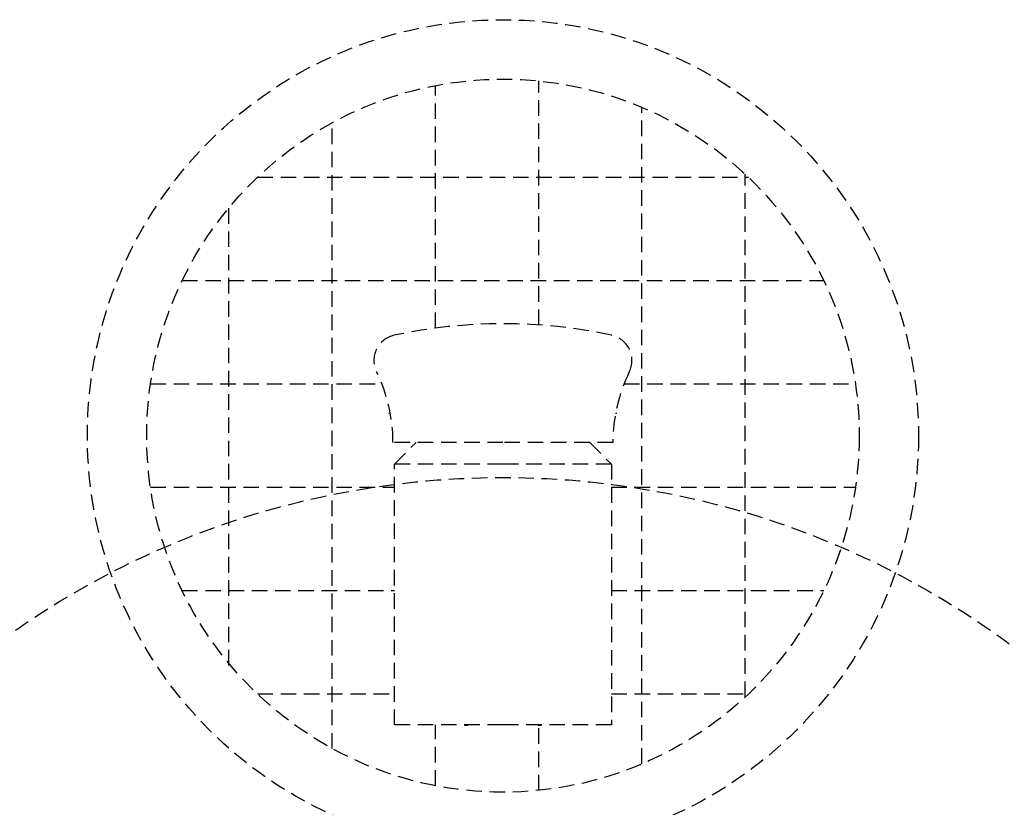
# Model space of a CAD drawing. Extents: x -3822 to 77336, y -1550 to 45650.
# Drawn here: x 10519 to 10709, y 21887 to 22039 of the extents above; entities that cross this region are included whole.
import ezdxf

# ---------------------------------------------------------------- set-up
doc = ezdxf.new("R2010")
doc.units = 0
doc.linetypes.add('X-3051-C$0$EDG-DASH-3', pattern=[4.5, 3, -1.5])
doc.layers.add('X-3051-C$0$A-DETL-GENF', color=31, linetype='X-3051-C$0$EDG-DASH-3')
doc.layers.add('X-XREF', color=7, linetype='CONTINUOUS')

# ---------------------------------------------------------------- blocks, each defined once
blk = doc.blocks.new('X-3051-C')
at = {"layer": 'X-3051-C$0$A-DETL-GENF'}
for p, q in [((10619.09, 1980.31), (10619.09, 2027.54)), ((10599.09, 1979.7), (10599.09, 2026.64)), ((10639.09, 1895.37), (10639.09, 2022.42)), ((10579.09, 1898.33), (10579.09, 2019.45)), ((10564.61, 2008.89), (10659.71, 2008.89)), ((10659.09, 1908.31), (10659.09, 2009.47)), ((10559.09, 1914.41), (10559.09, 2002.99)), ((10550.02, 1988.89), (10674.29, 1988.89)), ((10543.89, 1968.89), (10588.71, 1968.89)), ((10635.61, 1968.89), (10680.43, 1968.89)), ((10612.16, 1957.55), (10590.86, 1957.55)), ((10591.16, 1953.39), (10595.32, 1957.55)), ((10633.46, 1957.55), (10612.16, 1957.55)), ((10629, 1957.55), (10633.16, 1953.39)), ((10612.16, 1953.39), (10591.16, 1953.39)), ((10591.16, 1902.89), (10591.16, 1953.39)), ((10633.16, 1953.39), (10612.16, 1953.39)), ((10633.16, 1953.39), (10633.16, 1902.89)), ((10543.89, 1948.89), (10591.16, 1948.89)), ((10633.16, 1948.89), (10680.43, 1948.89)), ((10550.02, 1928.89), (10591.16, 1928.89)), ((10633.16, 1928.89), (10674.29, 1928.89)), ((10564.61, 1908.89), (10591.16, 1908.89)), ((10633.16, 1908.89), (10659.71, 1908.89)), ((10612.16, 1902.89), (10591.16, 1902.89)), ((10599.09, 1891.14), (10599.09, 1902.89)), ((10633.16, 1902.89), (10612.16, 1902.89)), ((10619.09, 1890.24), (10619.09, 1902.89))]:
    blk.add_line(p, q, dxfattribs=at)
for centre, radius in [((10612.16, 1958.89), 80.5), ((10612.16, 1958.89), 69), ((10612.16, 1785.29), 165.5)]:
    blk.add_circle(centre, radius, dxfattribs=at)
for centre, radius, start, end in [((10612.16, 1880.55), 100, 77.8539, 102.1461), ((10592.17, 1973.43), 5, 102.1461, 206.1631), ((10632.15, 1973.43), 5, 333.8369, 77.8539), ((10559.86, 1957.55), 31, 0, 26.1631), ((10664.46, 1957.55), 31, 153.8369, 180), ((10590.42, 1964.72), 1.5, 256.6854, 266.6107), ((10633.89, 1964.72), 1.5, 273.3893, 283.3146), ((10605.04, 1904.86), 2, 259.4522, 280.5478), ((10619.27, 1904.86), 2, 259.4522, 280.5478)]:
    blk.add_arc(centre, radius, start, end, dxfattribs=at)

msp = doc.modelspace()

# ---------------------------------------------------------------- block references
at = {"layer": 'X-XREF'}
msp.add_blockref('X-3051-C', (0, 20000), dxfattribs=at)

doc.saveas('drawing.dxf')
